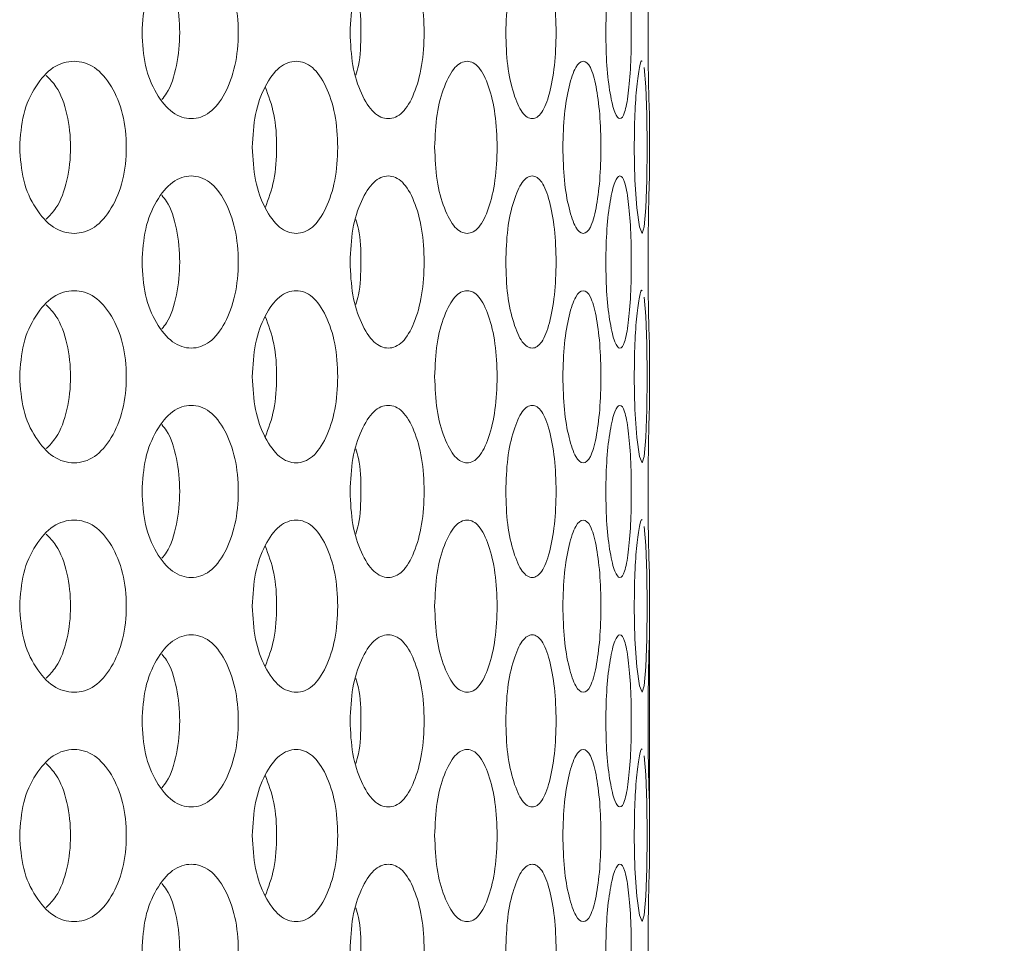
# Model space of a CAD drawing. Units: millimetres. Extents: x 25 to 2075, y 25 to 1460.
# Drawn here: x 341 to 359, y 853 to 869 of the extents above; entities that cross this region are included whole.
import ezdxf

# ---------------------------------------------------------------- set-up
doc = ezdxf.new("R2010")
doc.units = ezdxf.units.MM
doc.header["$LTSCALE"] = 5
doc.header["$PDSIZE"] = -1
doc.layers.add('DIMENSIONS', color=7, linetype='Continuous')
doc.styles.get("Standard").update_dxf_attribs({"font": 'CALIBRI.TTF'})
doc.dimstyles.new('ISO-25', dxfattribs={"dimscale": 6, "dimtxt": 2.5, "dimasz": 2.5, "dimexe": 1.25, "dimexo": 0.625, "dimtad": 1, "dimdec": 1, "dimzin": 1, "dimdsep": 46, "dimtxsty": 'STANDARD', "dimcen": 2.5, "dimadec": 0, "dimazin": 0, "dimtfac": 1, "dimtdec": 1, "dimtmove": 0, "dimatfit": 3, "dimfxl": 1, "dimarcsym": 0})

# ---------------------------------------------------------------- blocks, each defined once
blk = doc.blocks.new('_D_17')
at = {"layer": 'Defpoints', "color": 0}
for p in [(347.642, 983.618), (402.624, 983.618), (347.642, 514.618)]:
    blk.add_point(p, dxfattribs=at)
at = {"layer": 'DIMENSIONS', "color": 0, "lineweight": -2}
for p, q in [((351.392, 983.618), (410.124, 983.618)), ((402.624, 529.618), (402.624, 968.618)), ((351.392, 514.618), (410.124, 514.618))]:
    blk.add_line(p, q, dxfattribs=at)
at = {"layer": 'DIMENSIONS', "color": 0}
for points in [[(400.124, 968.618), (405.124, 968.618), (402.624, 983.618)], [(400.124, 529.618), (405.124, 529.618), (402.624, 514.618)]]:
    blk.add_solid(points, dxfattribs=at)
at = {"layer": 'DIMENSIONS', "color": 0, "insert": (378.52, 749.118), "char_height": 15, "attachment_point": 2, "rotation": 90}
blk.add_mtext('469.0(18.5")', dxfattribs=at)

msp = doc.modelspace()

# ---------------------------------------------------------------- linework, layer by layer
at = {"color": 7, "linetype": 'Continuous', "lineweight": 18}
for p, q in [((352.442, 866.618), (352.442, 867.618)), ((352.442, 862.618), (352.442, 863.618)), ((352.442, 858.618), (352.442, 859.618)), ((352.442, 855.618), (352.442, 858.618)), ((352.442, 854.618), (352.442, 855.618))]:
    msp.add_line(p, q, dxfattribs=at)
at = {"color": 7, "linetype": 'Continuous', "lineweight": 18, "flags": 128}
for points in [[(352.175, 867.118), (352.187, 866.545), (352.22, 866.061), (352.265, 865.729), (352.311, 865.618), (352.351, 865.729), (352.379, 866.06), (352.394, 866.545), (352.399, 867.117), (352.394, 867.692), (352.379, 868.175), (352.351, 868.507), (352.351, 868.507)], [(352.175, 863.118), (352.187, 862.545), (352.22, 862.061), (352.265, 861.729), (352.311, 861.618), (352.351, 861.729), (352.379, 862.06), (352.394, 862.545), (352.399, 863.117), (352.394, 863.692), (352.379, 864.175), (352.351, 864.507), (352.351, 864.507)], [(352.175, 859.118), (352.187, 858.545), (352.22, 858.061), (352.265, 857.729), (352.311, 857.618), (352.351, 857.729), (352.379, 858.06), (352.394, 858.545), (352.399, 859.117), (352.394, 859.692), (352.379, 860.175), (352.351, 860.507), (352.351, 860.507)], [(352.175, 855.118), (352.187, 854.545), (352.22, 854.061), (352.265, 853.729), (352.311, 853.618), (352.351, 853.729), (352.379, 854.06), (352.394, 854.545), (352.399, 855.117), (352.394, 855.692), (352.379, 856.175), (352.351, 856.507), (352.351, 856.507)]]:
    msp.add_lwpolyline(points, dxfattribs=at)
at = {"color": 7, "linetype": 'Continuous', "lineweight": 18}
for points, knots in [([(343.594, 869.118), (343.605, 868.921), (343.628, 868.527), (343.836, 868.034), (344.118, 867.688), (344.454, 867.583), (344.782, 867.687), (345.05, 868.034), (345.234, 868.527), (345.29, 869.118), (345.235, 869.709), (345.05, 870.202), (344.782, 870.548), (344.453, 870.653), (344.118, 870.548), (343.836, 870.202), (343.63, 869.709), (343.606, 869.315), (343.594, 869.118)], [0, 0, 0, 0, 0.061819, 0.123928, 0.186931, 0.249948, 0.313176, 0.375994, 0.438246, 0.49997, 0.561953, 0.62395, 0.687018, 0.74999, 0.813237, 0.87602, 0.938067, 1, 1, 1, 1]), ([(347.22, 869.118), (347.23, 868.921), (347.248, 868.527), (347.41, 868.034), (347.629, 867.688), (347.889, 867.583), (348.141, 867.687), (348.345, 868.034), (348.484, 868.527), (348.526, 869.118), (348.484, 869.709), (348.345, 870.202), (348.141, 870.548), (347.889, 870.653), (347.629, 870.548), (347.41, 870.202), (347.249, 869.709), (347.23, 869.315), (347.22, 869.118)], [0, 0, 0, 0, 0.061819, 0.123928, 0.186931, 0.249949, 0.313177, 0.375994, 0.438246, 0.49997, 0.561954, 0.62395, 0.687018, 0.749991, 0.813237, 0.87602, 0.938066, 1, 1, 1, 1]), ([(349.935, 869.118), (349.942, 868.921), (349.954, 868.527), (350.068, 868.034), (350.22, 867.688), (350.398, 867.583), (350.568, 867.687), (350.703, 868.034), (350.794, 868.527), (350.821, 869.118), (350.794, 869.709), (350.703, 870.202), (350.568, 870.548), (350.398, 870.653), (350.22, 870.548), (350.068, 870.202), (349.955, 869.709), (349.942, 869.315), (349.935, 869.118)], [0, 0, 0, 0, 0.061819, 0.123928, 0.186931, 0.249949, 0.313177, 0.375994, 0.438246, 0.49997, 0.561954, 0.62395, 0.687018, 0.74999, 0.813236, 0.87602, 0.938067, 1, 1, 1, 1]), ([(351.68, 869.118), (351.683, 868.921), (351.69, 868.527), (351.753, 868.034), (351.835, 867.688), (351.927, 867.583), (352.011, 867.687), (352.075, 868.034), (352.116, 868.527), (352.128, 869.118), (352.116, 869.709), (352.074, 870.202), (352.011, 870.548), (351.927, 870.653), (351.835, 870.548), (351.753, 870.202), (351.691, 869.709), (351.683, 869.315), (351.68, 869.118)], [0, 0, 0, 0, 0.061819, 0.123928, 0.186932, 0.249948, 0.313177, 0.375994, 0.438246, 0.49997, 0.561954, 0.62395, 0.687018, 0.749991, 0.813236, 0.87602, 0.938066, 1, 1, 1, 1]), ([(352.442, 870.618), (352.441, 870.598), (352.439, 870.56), (352.429, 870.209), (352.421, 869.8), (352.417, 869.418), (352.416, 869.024), (352.418, 868.632), (352.423, 868.295), (352.429, 868.009), (352.439, 867.736), (352.441, 867.66), (352.442, 867.618)], [0, 0, 0, 0, 0.127888, 0.251376, 0.375449, 0.436313, 0.499675, 0.622536, 0.678479, 0.734009, 0.853847, 1, 1, 1, 1]), ([(343.939, 867.952), (343.967, 867.986), (344.085, 868.125), (344.211, 868.537), (344.27, 869.118), (344.212, 869.699), (344.085, 870.111), (343.967, 870.249), (343.938, 870.283)], [0, 0, 0, 0, 0.070012, 0.28501, 0.499694, 0.715279, 0.929395, 1, 1, 1, 1]), ([(347.322, 868.376), (347.338, 868.431), (347.401, 868.644), (347.416, 869.118), (347.402, 869.592), (347.338, 869.805), (347.322, 869.86)], [0, 0, 0, 0, 0.129628, 0.4999, 0.871727, 1, 1, 1, 1]), ([(341.461, 867.118), (341.474, 866.921), (341.5, 866.527), (341.728, 866.034), (342.039, 865.688), (342.411, 865.583), (342.775, 865.687), (343.073, 866.034), (343.278, 866.527), (343.34, 867.118), (343.279, 867.709), (343.073, 868.202), (342.775, 868.548), (342.41, 868.653), (342.039, 868.548), (341.728, 868.202), (341.501, 867.709), (341.475, 867.315), (341.461, 867.118)], [0, 0, 0, 0, 0.061819, 0.123928, 0.186932, 0.249949, 0.313177, 0.375995, 0.438246, 0.49997, 0.561953, 0.623951, 0.687018, 0.74999, 0.813236, 0.876019, 0.938063, 1, 1, 1, 1]), ([(345.517, 867.118), (345.527, 866.921), (345.548, 866.527), (345.733, 866.034), (345.984, 865.688), (346.283, 865.583), (346.574, 865.687), (346.811, 866.034), (346.973, 866.527), (347.022, 867.118), (346.973, 867.709), (346.811, 868.202), (346.574, 868.548), (346.283, 868.653), (345.984, 868.548), (345.733, 868.202), (345.549, 867.709), (345.527, 867.315), (345.517, 867.118)], [0, 0, 0, 0, 0.061819, 0.123928, 0.186931, 0.249949, 0.313176, 0.375994, 0.438246, 0.49997, 0.561953, 0.62395, 0.687017, 0.74999, 0.813236, 0.876019, 0.938064, 1, 1, 1, 1]), ([(348.696, 867.118), (348.704, 866.921), (348.719, 866.527), (348.858, 866.034), (349.044, 865.688), (349.263, 865.583), (349.475, 865.687), (349.645, 866.034), (349.76, 866.527), (349.795, 867.118), (349.76, 867.709), (349.644, 868.202), (349.475, 868.548), (349.263, 868.653), (349.044, 868.548), (348.858, 868.202), (348.72, 867.709), (348.704, 867.315), (348.696, 867.118)], [0, 0, 0, 0, 0.061819, 0.123928, 0.186931, 0.249948, 0.313176, 0.375994, 0.438246, 0.49997, 0.561953, 0.62395, 0.687018, 0.74999, 0.813236, 0.876019, 0.938063, 1, 1, 1, 1]), ([(350.931, 867.118), (350.936, 866.921), (350.946, 866.527), (351.035, 866.034), (351.152, 865.688), (351.287, 865.583), (351.415, 865.687), (351.514, 866.034), (351.581, 866.527), (351.6, 867.118), (351.581, 867.709), (351.514, 868.202), (351.415, 868.548), (351.287, 868.653), (351.152, 868.548), (351.035, 868.202), (350.947, 867.709), (350.937, 867.315), (350.931, 867.118)], [0, 0, 0, 0, 0.061819, 0.123928, 0.186931, 0.249949, 0.313176, 0.375994, 0.438246, 0.49997, 0.561953, 0.62395, 0.687018, 0.74999, 0.813236, 0.876019, 0.938063, 1, 1, 1, 1]), ([(352.311, 868.618), (352.311, 868.618), (352.298, 868.655), (352.264, 868.531), (352.219, 868.206), (352.182, 867.708), (352.178, 867.314), (352.175, 867.118)], [0, 0, 0, 0, 0.000817, 0.253587, 0.504502, 0.752467, 1, 1, 1, 1]), ([(341.924, 865.864), (341.983, 865.924), (342.142, 866.086), (342.305, 866.534), (342.369, 867.118), (342.306, 867.702), (342.142, 868.15), (341.983, 868.311), (341.923, 868.372)], [0, 0, 0, 0, 0.11426, 0.307123, 0.499704, 0.693093, 0.885162, 1, 1, 1, 1]), ([(345.742, 866.065), (345.799, 866.218), (345.913, 866.525), (345.955, 867.118), (345.914, 867.711), (345.799, 868.018), (345.742, 868.171)], [0, 0, 0, 0, 0.248843, 0.499784, 0.751779, 1, 1, 1, 1]), ([(343.594, 865.118), (343.605, 864.921), (343.628, 864.527), (343.836, 864.034), (344.118, 863.688), (344.454, 863.583), (344.782, 863.687), (345.05, 864.034), (345.234, 864.527), (345.29, 865.118), (345.235, 865.709), (345.05, 866.202), (344.782, 866.548), (344.453, 866.653), (344.118, 866.548), (343.836, 866.202), (343.63, 865.709), (343.606, 865.315), (343.594, 865.118)], [0, 0, 0, 0, 0.061819, 0.123928, 0.186929, 0.249947, 0.313175, 0.375993, 0.438245, 0.499969, 0.561952, 0.623949, 0.687018, 0.74999, 0.813236, 0.876019, 0.938064, 1, 1, 1, 1]), ([(347.22, 865.118), (347.23, 864.921), (347.248, 864.527), (347.41, 864.034), (347.629, 863.688), (347.889, 863.583), (348.141, 863.687), (348.345, 864.034), (348.484, 864.527), (348.526, 865.118), (348.484, 865.709), (348.345, 866.202), (348.141, 866.548), (347.889, 866.653), (347.629, 866.548), (347.41, 866.202), (347.249, 865.709), (347.23, 865.315), (347.22, 865.118)], [0, 0, 0, 0, 0.061819, 0.123928, 0.18693, 0.249947, 0.313175, 0.375993, 0.438245, 0.499969, 0.561952, 0.623949, 0.687019, 0.74999, 0.813236, 0.876019, 0.938063, 1, 1, 1, 1]), ([(349.935, 865.118), (349.942, 864.921), (349.954, 864.527), (350.068, 864.034), (350.22, 863.688), (350.398, 863.583), (350.568, 863.687), (350.703, 864.034), (350.794, 864.527), (350.821, 865.118), (350.794, 865.709), (350.703, 866.202), (350.568, 866.548), (350.398, 866.653), (350.22, 866.548), (350.068, 866.202), (349.955, 865.709), (349.942, 865.315), (349.935, 865.118)], [0, 0, 0, 0, 0.061819, 0.123928, 0.186929, 0.249948, 0.313175, 0.375993, 0.438245, 0.499969, 0.561952, 0.623949, 0.687019, 0.74999, 0.813236, 0.876019, 0.938063, 1, 1, 1, 1]), ([(351.68, 865.118), (351.683, 864.921), (351.69, 864.527), (351.753, 864.034), (351.835, 863.688), (351.927, 863.583), (352.011, 863.687), (352.075, 864.034), (352.116, 864.527), (352.128, 865.118), (352.116, 865.709), (352.074, 866.202), (352.011, 866.548), (351.927, 866.653), (351.835, 866.548), (351.753, 866.202), (351.691, 865.709), (351.683, 865.315), (351.68, 865.118)], [0, 0, 0, 0, 0.061819, 0.123928, 0.18693, 0.249947, 0.313175, 0.375993, 0.438245, 0.499969, 0.561952, 0.623949, 0.687018, 0.74999, 0.813236, 0.876019, 0.938063, 1, 1, 1, 1]), ([(352.442, 866.618), (352.441, 866.598), (352.439, 866.56), (352.429, 866.209), (352.421, 865.8), (352.417, 865.418), (352.416, 865.024), (352.418, 864.632), (352.423, 864.295), (352.429, 864.009), (352.439, 863.736), (352.441, 863.66), (352.442, 863.618)], [0, 0, 0, 0, 0.127887, 0.251379, 0.375451, 0.436315, 0.499677, 0.622538, 0.67848, 0.73401, 0.853848, 1, 1, 1, 1]), ([(343.939, 863.952), (343.967, 863.986), (344.085, 864.125), (344.211, 864.537), (344.27, 865.118), (344.212, 865.699), (344.085, 866.111), (343.967, 866.249), (343.938, 866.283)], [0, 0, 0, 0, 0.070012, 0.28501, 0.499694, 0.715279, 0.929395, 1, 1, 1, 1]), ([(347.322, 864.376), (347.338, 864.431), (347.401, 864.644), (347.416, 865.118), (347.402, 865.592), (347.338, 865.805), (347.322, 865.86)], [0, 0, 0, 0, 0.129626, 0.499892, 0.871713, 1, 1, 1, 1]), ([(352.311, 864.618), (352.311, 864.618), (352.298, 864.655), (352.264, 864.531), (352.219, 864.206), (352.182, 863.708), (352.178, 863.314), (352.175, 863.118)], [0, 0, 0, 0, 0.000817, 0.25359, 0.504509, 0.752476, 1, 1, 1, 1]), ([(341.461, 863.118), (341.474, 862.921), (341.5, 862.527), (341.728, 862.034), (342.039, 861.688), (342.411, 861.583), (342.775, 861.687), (343.073, 862.034), (343.278, 862.527), (343.34, 863.118), (343.279, 863.709), (343.073, 864.202), (342.775, 864.548), (342.41, 864.653), (342.039, 864.548), (341.728, 864.202), (341.501, 863.709), (341.475, 863.315), (341.461, 863.118)], [0, 0, 0, 0, 0.061822, 0.123929, 0.186933, 0.249951, 0.313178, 0.375998, 0.438247, 0.499971, 0.561957, 0.623952, 0.687022, 0.749993, 0.813239, 0.876022, 0.938066, 1, 1, 1, 1]), ([(345.517, 863.118), (345.527, 862.921), (345.548, 862.527), (345.733, 862.034), (345.984, 861.688), (346.283, 861.583), (346.574, 861.687), (346.811, 862.034), (346.973, 862.527), (347.022, 863.118), (346.973, 863.709), (346.811, 864.202), (346.574, 864.548), (346.283, 864.653), (345.984, 864.548), (345.733, 864.202), (345.549, 863.709), (345.527, 863.315), (345.517, 863.118)], [0, 0, 0, 0, 0.061822, 0.123929, 0.186932, 0.249951, 0.313177, 0.375997, 0.438247, 0.499971, 0.561957, 0.623951, 0.68702, 0.749993, 0.813239, 0.876022, 0.938067, 1, 1, 1, 1]), ([(348.696, 863.118), (348.704, 862.921), (348.719, 862.527), (348.858, 862.034), (349.044, 861.688), (349.263, 861.583), (349.475, 861.687), (349.645, 862.034), (349.76, 862.527), (349.795, 863.118), (349.76, 863.709), (349.644, 864.202), (349.475, 864.548), (349.263, 864.653), (349.044, 864.548), (348.858, 864.202), (348.72, 863.709), (348.704, 863.315), (348.696, 863.118)], [0, 0, 0, 0, 0.061822, 0.123929, 0.186932, 0.24995, 0.313178, 0.375997, 0.438247, 0.499971, 0.561957, 0.623951, 0.687021, 0.749993, 0.813239, 0.876022, 0.938066, 1, 1, 1, 1]), ([(350.931, 863.118), (350.936, 862.921), (350.946, 862.527), (351.035, 862.034), (351.152, 861.688), (351.287, 861.583), (351.415, 861.687), (351.514, 862.034), (351.581, 862.527), (351.6, 863.118), (351.581, 863.709), (351.514, 864.202), (351.415, 864.548), (351.287, 864.653), (351.152, 864.548), (351.035, 864.202), (350.947, 863.709), (350.937, 863.315), (350.931, 863.118)], [0, 0, 0, 0, 0.061822, 0.123929, 0.186932, 0.24995, 0.313177, 0.375998, 0.438247, 0.499971, 0.561957, 0.623952, 0.687021, 0.749993, 0.813239, 0.876022, 0.938067, 1, 1, 1, 1]), ([(341.924, 861.864), (341.983, 861.924), (342.142, 862.086), (342.305, 862.534), (342.369, 863.118), (342.306, 863.702), (342.142, 864.15), (341.983, 864.311), (341.923, 864.372)], [0, 0, 0, 0, 0.114265, 0.307121, 0.499702, 0.6931, 0.885162, 1, 1, 1, 1]), ([(345.742, 862.065), (345.799, 862.218), (345.913, 862.525), (345.955, 863.118), (345.914, 863.711), (345.799, 864.018), (345.742, 864.171)], [0, 0, 0, 0, 0.248842, 0.499783, 0.75179, 1, 1, 1, 1]), ([(343.594, 861.118), (343.605, 860.921), (343.628, 860.527), (343.836, 860.034), (344.118, 859.688), (344.454, 859.583), (344.782, 859.687), (345.05, 860.034), (345.234, 860.527), (345.29, 861.118), (345.235, 861.709), (345.05, 862.202), (344.782, 862.548), (344.453, 862.653), (344.118, 862.548), (343.836, 862.202), (343.63, 861.709), (343.606, 861.315), (343.594, 861.118)], [0, 0, 0, 0, 0.061822, 0.123929, 0.186931, 0.249949, 0.313177, 0.375997, 0.438246, 0.49997, 0.561957, 0.623954, 0.687021, 0.749993, 0.813239, 0.876022, 0.938067, 1, 1, 1, 1]), ([(347.22, 861.118), (347.23, 860.921), (347.248, 860.527), (347.41, 860.034), (347.629, 859.688), (347.889, 859.583), (348.141, 859.687), (348.345, 860.034), (348.484, 860.527), (348.526, 861.118), (348.484, 861.709), (348.345, 862.202), (348.141, 862.548), (347.889, 862.653), (347.629, 862.548), (347.41, 862.202), (347.249, 861.709), (347.23, 861.315), (347.22, 861.118)], [0, 0, 0, 0, 0.061822, 0.123929, 0.186932, 0.24995, 0.313178, 0.375997, 0.438247, 0.499971, 0.561957, 0.623954, 0.687022, 0.749993, 0.813239, 0.876022, 0.938066, 1, 1, 1, 1]), ([(349.935, 861.118), (349.942, 860.921), (349.954, 860.527), (350.068, 860.034), (350.22, 859.688), (350.398, 859.583), (350.568, 859.687), (350.703, 860.034), (350.794, 860.527), (350.821, 861.118), (350.794, 861.709), (350.703, 862.202), (350.568, 862.548), (350.398, 862.653), (350.22, 862.548), (350.068, 862.202), (349.955, 861.709), (349.942, 861.315), (349.935, 861.118)], [0, 0, 0, 0, 0.061822, 0.123929, 0.186932, 0.24995, 0.313178, 0.375997, 0.438246, 0.499971, 0.561957, 0.623953, 0.687022, 0.749993, 0.813239, 0.876022, 0.938067, 1, 1, 1, 1]), ([(351.68, 861.118), (351.683, 860.921), (351.69, 860.527), (351.753, 860.034), (351.835, 859.688), (351.927, 859.583), (352.011, 859.687), (352.075, 860.034), (352.116, 860.527), (352.128, 861.118), (352.116, 861.709), (352.074, 862.202), (352.011, 862.548), (351.927, 862.653), (351.835, 862.548), (351.753, 862.202), (351.691, 861.709), (351.683, 861.315), (351.68, 861.118)], [0, 0, 0, 0, 0.061822, 0.123929, 0.186932, 0.24995, 0.313178, 0.375997, 0.438246, 0.499971, 0.561957, 0.623954, 0.687021, 0.749993, 0.813239, 0.876022, 0.938066, 1, 1, 1, 1]), ([(352.442, 862.618), (352.441, 862.598), (352.439, 862.56), (352.429, 862.209), (352.421, 861.8), (352.417, 861.418), (352.416, 861.024), (352.418, 860.632), (352.423, 860.295), (352.429, 860.009), (352.439, 859.736), (352.441, 859.66), (352.442, 859.618)], [0, 0, 0, 0, 0.127887, 0.251375, 0.375452, 0.436311, 0.499678, 0.622539, 0.678475, 0.73401, 0.853848, 1, 1, 1, 1]), ([(343.939, 859.952), (343.967, 859.986), (344.085, 860.125), (344.211, 860.537), (344.27, 861.118), (344.212, 861.699), (344.085, 862.111), (343.967, 862.249), (343.938, 862.283)], [0, 0, 0, 0, 0.070018, 0.285007, 0.49969, 0.715286, 0.929401, 1, 1, 1, 1]), ([(347.322, 860.376), (347.338, 860.431), (347.401, 860.644), (347.416, 861.118), (347.402, 861.592), (347.338, 861.805), (347.322, 861.86)], [0, 0, 0, 0, 0.129625, 0.499891, 0.871729, 1, 1, 1, 1]), ([(341.461, 859.118), (341.474, 858.921), (341.5, 858.527), (341.728, 858.034), (342.039, 857.688), (342.411, 857.583), (342.775, 857.687), (343.073, 858.034), (343.278, 858.527), (343.34, 859.118), (343.279, 859.709), (343.073, 860.202), (342.775, 860.548), (342.41, 860.653), (342.039, 860.548), (341.728, 860.202), (341.501, 859.709), (341.475, 859.315), (341.461, 859.118)], [0, 0, 0, 0, 0.061822, 0.123929, 0.186932, 0.24995, 0.313178, 0.375997, 0.438246, 0.49997, 0.561956, 0.623953, 0.687021, 0.749992, 0.813238, 0.876023, 0.938066, 1, 1, 1, 1]), ([(345.517, 859.118), (345.527, 858.921), (345.548, 858.527), (345.733, 858.034), (345.984, 857.688), (346.283, 857.583), (346.574, 857.687), (346.811, 858.034), (346.973, 858.527), (347.022, 859.118), (346.973, 859.709), (346.811, 860.202), (346.574, 860.548), (346.283, 860.653), (345.984, 860.548), (345.733, 860.202), (345.549, 859.709), (345.527, 859.315), (345.517, 859.118)], [0, 0, 0, 0, 0.061822, 0.123928, 0.186932, 0.24995, 0.313177, 0.375997, 0.438246, 0.49997, 0.561956, 0.623953, 0.68702, 0.749992, 0.813238, 0.876022, 0.938067, 1, 1, 1, 1]), ([(348.696, 859.118), (348.704, 858.921), (348.719, 858.527), (348.858, 858.034), (349.044, 857.688), (349.263, 857.583), (349.475, 857.687), (349.645, 858.034), (349.76, 858.527), (349.795, 859.118), (349.76, 859.709), (349.644, 860.202), (349.475, 860.548), (349.263, 860.653), (349.044, 860.548), (348.858, 860.202), (348.72, 859.709), (348.704, 859.315), (348.696, 859.118)], [0, 0, 0, 0, 0.061822, 0.123929, 0.186932, 0.249949, 0.313177, 0.375996, 0.438246, 0.49997, 0.561956, 0.623953, 0.687021, 0.749992, 0.813238, 0.876022, 0.938067, 1, 1, 1, 1]), ([(350.931, 859.118), (350.936, 858.921), (350.946, 858.527), (351.035, 858.034), (351.152, 857.688), (351.287, 857.583), (351.415, 857.687), (351.514, 858.034), (351.581, 858.527), (351.6, 859.118), (351.581, 859.709), (351.514, 860.202), (351.415, 860.548), (351.287, 860.653), (351.152, 860.548), (351.035, 860.202), (350.947, 859.709), (350.937, 859.315), (350.931, 859.118)], [0, 0, 0, 0, 0.061822, 0.123928, 0.186932, 0.24995, 0.313177, 0.375997, 0.438246, 0.49997, 0.561956, 0.623953, 0.68702, 0.749992, 0.813238, 0.876023, 0.938067, 1, 1, 1, 1]), ([(352.311, 860.618), (352.311, 860.618), (352.298, 860.655), (352.264, 860.531), (352.219, 860.206), (352.182, 859.708), (352.178, 859.314), (352.175, 859.118)], [0, 0, 0, 0, 0.000817, 0.253586, 0.504511, 0.752477, 1, 1, 1, 1]), ([(341.924, 857.864), (341.983, 857.924), (342.142, 858.086), (342.305, 858.534), (342.369, 859.118), (342.306, 859.702), (342.142, 860.15), (341.983, 860.311), (341.923, 860.372)], [0, 0, 0, 0, 0.114265, 0.30712, 0.4997, 0.693099, 0.885168, 1, 1, 1, 1]), ([(345.742, 858.065), (345.799, 858.218), (345.913, 858.525), (345.955, 859.118), (345.914, 859.711), (345.799, 860.018), (345.742, 860.171)], [0, 0, 0, 0, 0.24884, 0.499778, 0.751782, 1, 1, 1, 1]), ([(343.594, 857.118), (343.605, 856.921), (343.628, 856.527), (343.836, 856.034), (344.118, 855.688), (344.454, 855.583), (344.782, 855.687), (345.05, 856.034), (345.234, 856.527), (345.29, 857.118), (345.235, 857.709), (345.05, 858.202), (344.782, 858.548), (344.453, 858.653), (344.118, 858.548), (343.836, 858.202), (343.63, 857.709), (343.606, 857.315), (343.594, 857.118)], [0, 0, 0, 0, 0.061822, 0.123929, 0.186931, 0.249949, 0.313176, 0.375996, 0.438245, 0.499972, 0.561955, 0.623952, 0.687019, 0.749992, 0.813238, 0.876023, 0.938067, 1, 1, 1, 1]), ([(347.22, 857.118), (347.23, 856.921), (347.248, 856.527), (347.41, 856.034), (347.629, 855.688), (347.889, 855.583), (348.141, 855.687), (348.345, 856.034), (348.484, 856.527), (348.526, 857.118), (348.484, 857.709), (348.345, 858.202), (348.141, 858.548), (347.889, 858.653), (347.629, 858.548), (347.41, 858.202), (347.249, 857.709), (347.23, 857.315), (347.22, 857.118)], [0, 0, 0, 0, 0.061822, 0.123928, 0.186931, 0.249949, 0.313177, 0.375996, 0.438246, 0.499973, 0.561956, 0.623952, 0.68702, 0.749992, 0.813238, 0.876022, 0.938067, 1, 1, 1, 1]), ([(349.935, 857.118), (349.942, 856.921), (349.954, 856.527), (350.068, 856.034), (350.22, 855.688), (350.398, 855.583), (350.568, 855.687), (350.703, 856.034), (350.794, 856.527), (350.821, 857.118), (350.794, 857.709), (350.703, 858.202), (350.568, 858.548), (350.398, 858.653), (350.22, 858.548), (350.068, 858.202), (349.955, 857.709), (349.942, 857.315), (349.935, 857.118)], [0, 0, 0, 0, 0.061822, 0.123928, 0.186931, 0.249949, 0.313177, 0.375996, 0.438245, 0.499972, 0.561956, 0.623952, 0.68702, 0.749992, 0.813238, 0.876023, 0.938067, 1, 1, 1, 1]), ([(351.68, 857.118), (351.683, 856.921), (351.69, 856.527), (351.753, 856.034), (351.835, 855.688), (351.927, 855.583), (352.011, 855.687), (352.075, 856.034), (352.116, 856.527), (352.128, 857.118), (352.116, 857.709), (352.074, 858.202), (352.011, 858.548), (351.927, 858.653), (351.835, 858.548), (351.753, 858.202), (351.691, 857.709), (351.683, 857.315), (351.68, 857.118)], [0, 0, 0, 0, 0.061822, 0.123928, 0.186932, 0.249949, 0.313177, 0.375996, 0.438245, 0.499973, 0.561955, 0.623952, 0.68702, 0.749992, 0.813238, 0.876023, 0.938067, 1, 1, 1, 1]), ([(352.442, 858.618), (352.441, 858.598), (352.439, 858.56), (352.429, 858.209), (352.421, 857.8), (352.417, 857.418), (352.416, 857.024), (352.418, 856.632), (352.423, 856.295), (352.429, 856.009), (352.439, 855.736), (352.441, 855.66), (352.442, 855.618)], [0, 0, 0, 0, 0.127888, 0.251377, 0.375454, 0.436313, 0.499675, 0.622536, 0.678478, 0.734009, 0.853847, 1, 1, 1, 1]), ([(343.939, 855.952), (343.967, 855.986), (344.085, 856.125), (344.211, 856.537), (344.27, 857.118), (344.212, 857.699), (344.085, 858.111), (343.967, 858.249), (343.938, 858.283)], [0, 0, 0, 0, 0.070017, 0.285005, 0.499698, 0.715281, 0.929395, 1, 1, 1, 1]), ([(347.322, 856.376), (347.338, 856.431), (347.401, 856.644), (347.416, 857.118), (347.402, 857.592), (347.338, 857.805), (347.322, 857.86)], [0, 0, 0, 0, 0.129611, 0.499902, 0.871727, 1, 1, 1, 1]), ([(341.461, 855.118), (341.474, 854.921), (341.5, 854.527), (341.728, 854.034), (342.039, 853.688), (342.411, 853.583), (342.775, 853.687), (343.073, 854.034), (343.278, 854.527), (343.34, 855.118), (343.279, 855.709), (343.073, 856.202), (342.775, 856.548), (342.41, 856.653), (342.039, 856.548), (341.728, 856.202), (341.501, 855.709), (341.475, 855.315), (341.461, 855.118)], [0, 0, 0, 0, 0.061819, 0.123928, 0.186932, 0.24995, 0.313177, 0.375995, 0.438244, 0.499971, 0.561954, 0.623952, 0.687019, 0.749991, 0.813237, 0.876022, 0.938066, 1, 1, 1, 1]), ([(345.517, 855.118), (345.527, 854.921), (345.548, 854.527), (345.733, 854.034), (345.984, 853.688), (346.283, 853.583), (346.574, 853.687), (346.811, 854.034), (346.973, 854.527), (347.022, 855.118), (346.973, 855.709), (346.811, 856.202), (346.574, 856.548), (346.283, 856.653), (345.984, 856.548), (345.733, 856.202), (345.549, 855.709), (345.527, 855.315), (345.517, 855.118)], [0, 0, 0, 0, 0.061819, 0.123928, 0.186931, 0.24995, 0.313176, 0.375994, 0.438244, 0.499971, 0.561954, 0.623951, 0.687018, 0.749991, 0.813238, 0.876022, 0.938067, 1, 1, 1, 1]), ([(348.696, 855.118), (348.704, 854.921), (348.719, 854.527), (348.858, 854.034), (349.044, 853.688), (349.263, 853.583), (349.475, 853.687), (349.645, 854.034), (349.76, 854.527), (349.795, 855.118), (349.76, 855.709), (349.644, 856.202), (349.475, 856.548), (349.263, 856.653), (349.044, 856.548), (348.858, 856.202), (348.72, 855.709), (348.704, 855.315), (348.696, 855.118)], [0, 0, 0, 0, 0.061819, 0.123928, 0.186932, 0.249949, 0.313177, 0.375994, 0.438244, 0.499971, 0.561954, 0.623951, 0.687019, 0.749991, 0.813237, 0.876022, 0.938067, 1, 1, 1, 1]), ([(350.931, 855.118), (350.936, 854.921), (350.946, 854.527), (351.035, 854.034), (351.152, 853.688), (351.287, 853.583), (351.415, 853.687), (351.514, 854.034), (351.581, 854.527), (351.6, 855.118), (351.581, 855.709), (351.514, 856.202), (351.415, 856.548), (351.287, 856.653), (351.152, 856.548), (351.035, 856.202), (350.947, 855.709), (350.937, 855.315), (350.931, 855.118)], [0, 0, 0, 0, 0.061819, 0.123928, 0.186931, 0.249949, 0.313176, 0.375995, 0.438244, 0.499971, 0.561954, 0.623951, 0.687019, 0.749991, 0.813237, 0.876022, 0.938067, 1, 1, 1, 1]), ([(352.311, 856.618), (352.311, 856.618), (352.298, 856.655), (352.264, 856.531), (352.219, 856.206), (352.182, 855.708), (352.178, 855.314), (352.175, 855.118)], [0, 0, 0, 0, 0.000817, 0.253588, 0.504512, 0.752478, 1, 1, 1, 1]), ([(341.924, 853.864), (341.983, 853.924), (342.142, 854.086), (342.305, 854.534), (342.369, 855.118), (342.306, 855.702), (342.142, 856.15), (341.983, 856.311), (341.923, 856.372)], [0, 0, 0, 0, 0.11426, 0.307116, 0.499707, 0.693097, 0.885168, 1, 1, 1, 1]), ([(345.742, 854.065), (345.799, 854.218), (345.913, 854.525), (345.955, 855.118), (345.914, 855.711), (345.799, 856.018), (345.742, 856.171)], [0, 0, 0, 0, 0.24884, 0.49979, 0.751782, 1, 1, 1, 1]), ([(343.594, 853.118), (343.605, 852.921), (343.628, 852.527), (343.836, 852.034), (344.118, 851.688), (344.454, 851.583), (344.782, 851.687), (345.05, 852.034), (345.234, 852.527), (345.29, 853.118), (345.235, 853.709), (345.05, 854.202), (344.782, 854.548), (344.453, 854.653), (344.118, 854.548), (343.836, 854.202), (343.63, 853.709), (343.606, 853.315), (343.594, 853.118)], [0, 0, 0, 0, 0.061819, 0.123928, 0.186931, 0.249948, 0.313176, 0.375994, 0.438246, 0.49997, 0.561953, 0.62395, 0.687018, 0.74999, 0.813236, 0.876019, 0.938064, 1, 1, 1, 1]), ([(347.22, 853.118), (347.23, 852.921), (347.248, 852.527), (347.41, 852.034), (347.629, 851.688), (347.889, 851.583), (348.141, 851.687), (348.345, 852.034), (348.484, 852.527), (348.526, 853.118), (348.484, 853.709), (348.345, 854.202), (348.141, 854.548), (347.889, 854.653), (347.629, 854.548), (347.41, 854.202), (347.249, 853.709), (347.23, 853.315), (347.22, 853.118)], [0, 0, 0, 0, 0.061819, 0.123928, 0.186931, 0.249949, 0.313176, 0.375994, 0.438246, 0.49997, 0.561953, 0.62395, 0.687018, 0.74999, 0.813236, 0.876019, 0.938063, 1, 1, 1, 1]), ([(349.935, 853.118), (349.942, 852.921), (349.954, 852.527), (350.068, 852.034), (350.22, 851.688), (350.398, 851.583), (350.568, 851.687), (350.703, 852.034), (350.794, 852.527), (350.821, 853.118), (350.794, 853.709), (350.703, 854.202), (350.568, 854.548), (350.398, 854.653), (350.22, 854.548), (350.068, 854.202), (349.955, 853.709), (349.942, 853.315), (349.935, 853.118)], [0, 0, 0, 0, 0.061819, 0.123928, 0.186931, 0.249949, 0.313176, 0.375994, 0.438246, 0.49997, 0.561953, 0.62395, 0.687018, 0.74999, 0.813236, 0.876019, 0.938063, 1, 1, 1, 1]), ([(351.68, 853.118), (351.683, 852.921), (351.69, 852.527), (351.753, 852.034), (351.835, 851.688), (351.927, 851.583), (352.011, 851.687), (352.075, 852.034), (352.116, 852.527), (352.128, 853.118), (352.116, 853.709), (352.074, 854.202), (352.011, 854.548), (351.927, 854.653), (351.835, 854.548), (351.753, 854.202), (351.691, 853.709), (351.683, 853.315), (351.68, 853.118)], [0, 0, 0, 0, 0.061819, 0.123928, 0.186931, 0.249948, 0.313176, 0.375994, 0.438246, 0.49997, 0.561953, 0.62395, 0.687018, 0.74999, 0.813236, 0.876019, 0.938063, 1, 1, 1, 1]), ([(352.442, 854.618), (352.441, 854.598), (352.439, 854.56), (352.429, 854.209), (352.421, 853.8), (352.417, 853.418), (352.416, 853.024), (352.418, 852.632), (352.423, 852.295), (352.429, 852.009), (352.439, 851.736), (352.441, 851.66), (352.442, 851.618)], [0, 0, 0, 0, 0.127888, 0.251376, 0.375449, 0.436313, 0.499675, 0.622536, 0.678479, 0.734009, 0.853847, 1, 1, 1, 1]), ([(343.939, 851.952), (343.967, 851.986), (344.085, 852.125), (344.211, 852.537), (344.27, 853.118), (344.212, 853.699), (344.085, 854.111), (343.967, 854.249), (343.938, 854.283)], [0, 0, 0, 0, 0.070012, 0.28501, 0.499694, 0.715279, 0.929395, 1, 1, 1, 1]), ([(347.322, 852.376), (347.338, 852.431), (347.401, 852.644), (347.416, 853.118), (347.402, 853.592), (347.338, 853.805), (347.322, 853.86)], [0, 0, 0, 0, 0.129628, 0.4999, 0.871727, 1, 1, 1, 1])]:
    msp.add_open_spline(points, degree=3, knots=knots, dxfattribs=at)

# ---------------------------------------------------------------- dimensions: what is measured, and where the dimension line sits
at = {"layer": 'DIMENSIONS'}
dim = msp.add_linear_dim(base=(402.624, 983.618), p1=(347.642, 514.618), p2=(347.642, 983.618), angle=90, text='<>(18.5")', dimstyle='ISO-25', dxfattribs=at)
dim.commit()
dim.dimension.update_dxf_attribs({"geometry": '_D_17', "text_midpoint": (402.624, 749.118), "dimtype": 160})

doc.saveas('drawing.dxf')
